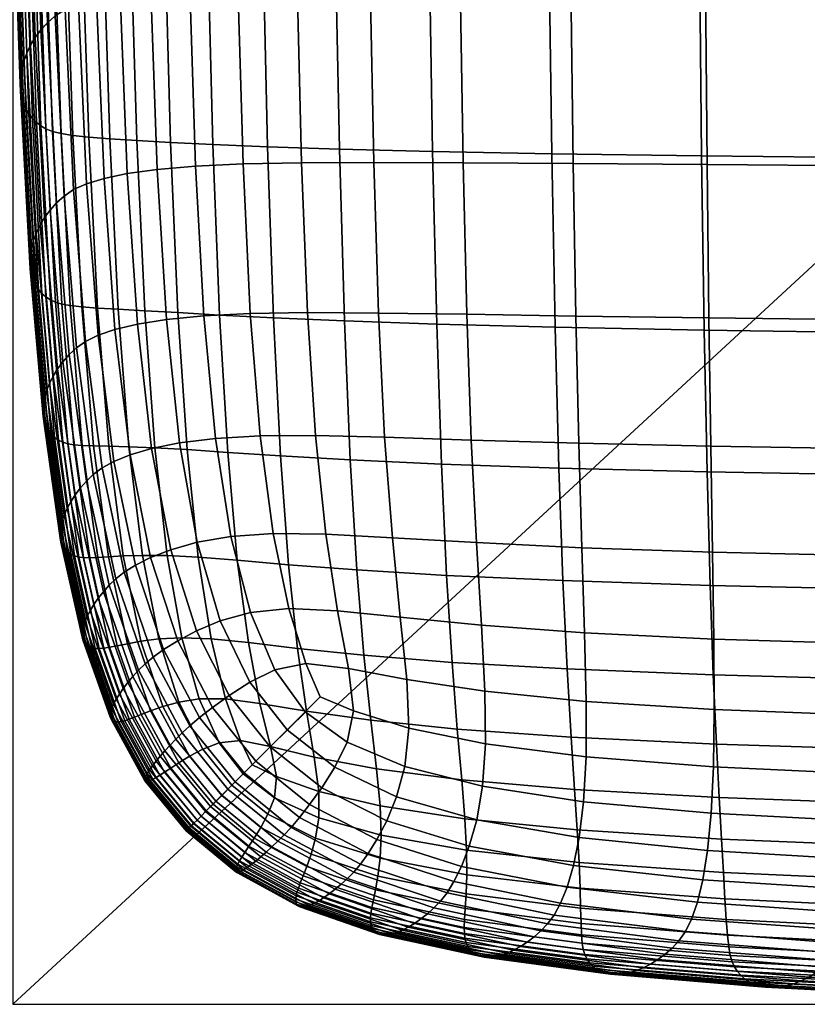
# Model space of a CAD drawing. Units: millimetres. Extents: x -462 to 462, y -301 to 437.
# Drawn here: x -325 to -293, y -300 to -261 of the extents above; entities that cross this region are included whole.
import ezdxf

# ---------------------------------------------------------------- set-up
doc = ezdxf.new("R2010")
doc.units = ezdxf.units.MM
for name, color, linetype in [('rastr', 254, 'Continuous'), ('sedak', 7, 'Continuous'), ('tvar obrys', 4, 'Continuous')]:
    doc.layers.add(name, color=color, linetype=linetype)

msp = doc.modelspace()

# ---------------------------------------------------------------- linework, layer by layer
at = {"layer": 'tvar obrys'}
msp.add_lwpolyline([(-325, 300), (-325, -300), (325, -300), (325, 300)], close=True, dxfattribs=at)

# ---------------------------------------------------------------- meshes
at = {"layer": 'rastr'}
mesh = msp.add_polyface(dxfattribs=at)
corners = [(-325, -300), (-325, 300), (325, -300), (325, 300)]
mesh.append_faces([[corners[k] for k in face] for face in [(0, 2, 3, 3), (3, 1, 0, 0)]])
at = {"layer": 'sedak'}
mesh = msp.add_polyface(dxfattribs=at)
corners = [(-311.974, -265.905, 286.468), (-314.835, -265.81, 287.099), (-315.027, -257.512, 287.071), (-312.141, -257.585, 286.434), (-308.729, -145.829, 285.896), (-315.482, -145.819, 287.018), (-315.482, -110.736, 287.018), (-308.729, -110.74, 285.896), (-315.482, -74.477, 287.018), (-308.729, -74.479, 285.896), (-315.482, -37.435, 287.018), (-308.729, -37.435, 285.896), (-315.482, 0, 287.018), (-308.729, 0, 285.896), (-308.589, -236.36, 285.931), (-315.29, -236.279, 287.041), (-315.425, -209.759, 287.025), (-308.688, -209.801, 285.906), (-315.475, -179.193, 287.019), (-308.724, -179.214, 285.897), (-281.333, -145.833, 285.167), (-297.82, -145.833, 285.367), (-297.82, -110.742, 285.367), (-281.333, -110.742, 285.167), (-297.82, -74.479, 285.367), (-281.333, -74.479, 285.167), (-297.82, -37.435, 285.367), (-281.333, -37.435, 285.167), (-297.82, 0, 285.367), (-281.333, 0, 285.167), (-258.297, -145.833, 285.07), (-258.297, -110.742, 285.07), (-258.297, -74.479, 285.07), (-258.297, -37.435, 285.07), (-258.297, 0, 285.07), (-258.25, -257.953, 285.225), (-281.222, -257.889, 285.306), (-281.286, -236.466, 285.225), (-258.277, -236.493, 285.136), (-281.319, -209.84, 285.184), (-258.291, -209.848, 285.09), (-281.332, -179.225, 285.169), (-258.296, -179.226, 285.073), (-297.731, -236.422, 285.415), (-297.794, -209.826, 285.381), (-297.817, -179.222, 285.369), (-290.205, -257.842, 285.37), (-297.609, -257.787, 285.481), (-303.612, -257.725, 285.673), (-308.396, -257.657, 285.979), (-281.176, -266.322, 285.37)]
mesh.append_faces([[corners[k] for k in face] for face in [(0, 1, 2, 3), (4, 5, 6, 7), (7, 6, 8, 9), (9, 8, 10, 11), (11, 10, 12, 13), (14, 15, 16, 17), (17, 16, 18, 19), (19, 18, 5, 4), (15, 14, 3, 3), (3, 2, 15, 15), (20, 21, 22, 23), (21, 4, 7, 22), (23, 22, 24, 25), (22, 7, 9, 24), (25, 24, 26, 27), (24, 9, 11, 26), (27, 26, 28, 29), (26, 11, 13, 28), (30, 20, 23, 31), (31, 23, 25, 32), (32, 25, 27, 33), (33, 27, 29, 34), (35, 36, 37, 38), (38, 37, 39, 40), (40, 39, 41, 42), (42, 41, 20, 30), (37, 43, 44, 39), (43, 14, 17, 44), (39, 44, 45, 41), (44, 17, 19, 45), (41, 45, 21, 20), (45, 19, 4, 21), (43, 37, 46, 46), (36, 46, 37, 37), (46, 47, 43, 43), (47, 48, 43, 43), (14, 43, 48, 48), (48, 49, 14, 14), (49, 3, 14, 14), (35, 50, 36, 36)]])
mesh = msp.add_polyface(dxfattribs=at)
corners = [(-283.248, -291.022, 399.077), (-290.791, -290.819, 398.054), (-290.882, -292.715, 395.68), (-283.339, -292.946, 396.655), (-297.049, -290.532, 397.071), (-297.143, -292.384, 394.764), (-302.128, -290.135, 396.114), (-302.229, -291.922, 393.897), (-306.139, -289.611, 395.174), (-306.259, -291.3, 393.079), (-306.493, -292.645, 390.725), (-302.408, -293.35, 391.432), (-283.292, -250.922, 412.055), (-283.318, -241.182, 413.422), (-290.999, -241.167, 411.996), (-290.964, -250.898, 410.668), (-297.47, -241.156, 410.532), (-297.424, -250.878, 409.239), (-302.863, -241.152, 408.992), (-302.806, -250.865, 407.731), (-307.309, -241.16, 407.336), (-307.239, -250.865, 406.107), (-283.19, -288.665, 401.242), (-290.742, -288.492, 400.169), (-283.161, -285.774, 403.176), (-290.729, -285.631, 402.054), (-283.155, -282.237, 404.918), (-290.744, -282.123, 403.747), (-283.168, -277.941, 406.504), (-290.777, -277.852, 405.286), (-283.192, -272.773, 407.974), (-290.821, -272.706, 406.71), (-283.225, -266.622, 409.364), (-290.87, -266.573, 408.057), (-283.26, -259.376, 410.711), (-290.919, -259.341, 409.364), (-297.016, -288.253, 399.118), (-297.033, -285.441, 400.935), (-297.084, -281.979, 402.563), (-297.153, -277.749, 404.041), (-297.228, -272.634, 405.412), (-297.3, -266.524, 406.71), (-297.366, -259.309, 407.974), (-302.12, -287.929, 398.068), (-302.187, -285.193, 399.794), (-302.297, -281.802, 401.335), (-302.423, -277.631, 402.736), (-302.54, -272.56, 404.041), (-302.644, -266.48, 405.286), (-302.732, -259.284, 406.504), (-306.168, -287.514, 397.001), (-306.309, -284.886, 398.601), (-306.507, -281.594, 400.03), (-306.714, -277.505, 401.335), (-306.891, -272.491, 402.563), (-307.034, -266.447, 403.747), (-307.149, -259.272, 404.918), (-289.52, -293.709, 289.044), (-296.723, -293.413, 289.087), (-296.818, -291.755, 287.999), (-289.604, -292.022, 287.946), (-302.479, -293.048, 289.182), (-302.589, -291.432, 288.113), (-306.961, -292.607, 289.353), (-307.088, -291.049, 288.316), (-296.93, -289.626, 287.162), (-289.693, -289.861, 287.099), (-302.729, -289.348, 287.293), (-307.267, -289.026, 287.522)]
mesh.append_faces([[corners[k] for k in face] for face in [(0, 1, 2, 3), (1, 4, 5, 2), (4, 6, 7, 5), (6, 8, 9, 7), (7, 9, 10, 11), (12, 13, 14, 15), (15, 14, 16, 17), (17, 16, 18, 19), (19, 18, 20, 21), (0, 22, 23, 1), (22, 24, 25, 23), (24, 26, 27, 25), (26, 28, 29, 27), (28, 30, 31, 29), (30, 32, 33, 31), (32, 34, 35, 33), (34, 12, 15, 35), (1, 23, 36, 4), (23, 25, 37, 36), (25, 27, 38, 37), (27, 29, 39, 38), (29, 31, 40, 39), (31, 33, 41, 40), (33, 35, 42, 41), (35, 15, 17, 42), (4, 36, 43, 6), (36, 37, 44, 43), (37, 38, 45, 44), (38, 39, 46, 45), (39, 40, 47, 46), (40, 41, 48, 47), (41, 42, 49, 48), (42, 17, 19, 49), (6, 43, 50, 8), (43, 44, 51, 50), (44, 45, 52, 51), (45, 46, 53, 52), (46, 47, 54, 53), (47, 48, 55, 54), (48, 49, 56, 55), (49, 19, 21, 56), (57, 58, 59, 60), (58, 61, 62, 59), (61, 63, 64, 62), (60, 59, 65, 66), (59, 62, 67, 65), (62, 64, 68, 67)]])
mesh = msp.add_polyface(dxfattribs=at)
corners = [(-323.261, -268.049, 374.029), (-322.961, -267.776, 377.449), (-323.313, -260.594, 378.18), (-323.624, -260.864, 374.725), (-322.577, -267.521, 380.812), (-322.915, -260.344, 381.578), (-322.061, -267.285, 384.086), (-322.383, -260.116, 384.889), (-321.363, -267.07, 387.24), (-321.667, -259.911, 388.082), (-320.439, -266.878, 390.243), (-320.721, -259.731, 391.128), (-319.239, -266.715, 393.067), (-319.496, -259.578, 393.995), (-317.715, -266.585, 395.68), (-317.946, -259.455, 396.655), (-315.819, -266.494, 398.054), (-316.021, -259.365, 399.077), (-323.568, -252.159, 379.021), (-323.889, -252.42, 375.532), (-323.159, -251.918, 382.452), (-322.612, -251.7, 385.797), (-321.882, -251.505, 389.023), (-320.92, -251.334, 392.103), (-319.678, -251.188, 395.005), (-318.109, -251.07, 397.7), (-316.167, -250.98, 400.157), (-323.734, -268.634, 367.068), (-323.516, -268.336, 370.572), (-323.888, -261.151, 371.235), (-324.112, -261.452, 367.698), (-324.713, -263.3, 344.252), (-324.697, -263.008, 348.532), (-324.984, -254.552, 349.061), (-325, -254.849, 344.732), (-324.648, -262.705, 352.634), (-324.936, -254.244, 353.209), (-324.567, -262.393, 356.58), (-324.854, -253.93, 357.199), (-324.451, -262.077, 360.391), (-324.736, -253.615, 361.051), (-324.3, -261.762, 364.09), (-324.582, -253.302, 364.789), (-324.391, -252.996, 368.434), (-324.16, -252.7, 372.007), (-318.709, -265.636, 289.044), (-320.061, -265.562, 290.422), (-320.312, -257.295, 290.411), (-318.944, -257.365, 289.028), (-321.137, -265.494, 292.093), (-321.401, -257.225, 292.087), (-321.974, -265.427, 294.065), (-322.247, -257.151, 294.065), (-322.609, -265.359, 296.347), (-322.889, -257.071, 296.355), (-323.081, -265.284, 298.946), (-323.364, -256.982, 298.966), (-323.425, -265.198, 301.871), (-323.71, -256.881, 301.907), (-323.68, -265.098, 305.129), (-323.965, -256.764, 305.187), (-323.881, -264.98, 308.729), (-324.167, -256.629, 308.816), (-324.06, -264.841, 312.666), (-324.346, -256.473, 312.789), (-324.222, -264.68, 316.884), (-324.508, -256.296, 317.049), (-324.363, -264.498, 321.315), (-324.65, -256.099, 321.528), (-324.484, -264.296, 325.889), (-324.771, -255.884, 326.153), (-324.581, -264.074, 330.538), (-324.868, -255.65, 330.857), (-324.653, -263.834, 335.194), (-324.94, -255.399, 335.568), (-324.697, -263.576, 339.789), (-324.984, -255.131, 340.216), (-307.034, -266.447, 403.747), (-307.149, -259.272, 404.918), (-310.748, -259.278, 403.176), (-310.605, -266.432, 402.054), (-313.662, -259.307, 401.242), (-313.488, -266.445, 400.169), (-314.835, -265.81, 287.099), (-317.02, -265.72, 287.946), (-317.234, -257.438, 287.924), (-315.027, -257.512, 287.071)]
mesh.append_faces([[corners[k] for k in face] for face in [(0, 1, 2, 3), (1, 4, 5, 2), (4, 6, 7, 5), (6, 8, 9, 7), (8, 10, 11, 9), (10, 12, 13, 11), (12, 14, 15, 13), (14, 16, 17, 15), (3, 2, 18, 19), (2, 5, 20, 18), (5, 7, 21, 20), (7, 9, 22, 21), (9, 11, 23, 22), (11, 13, 24, 23), (13, 15, 25, 24), (15, 17, 26, 25), (27, 28, 29, 30), (28, 0, 3, 29), (31, 32, 33, 34), (32, 35, 36, 33), (35, 37, 38, 36), (37, 39, 40, 38), (39, 41, 42, 40), (41, 30, 43, 42), (30, 29, 44, 43), (29, 3, 19, 44), (45, 46, 47, 48), (46, 49, 50, 47), (49, 51, 52, 50), (51, 53, 54, 52), (53, 55, 56, 54), (55, 57, 58, 56), (57, 59, 60, 58), (59, 61, 62, 60), (61, 63, 64, 62), (63, 65, 66, 64), (65, 67, 68, 66), (67, 69, 70, 68), (69, 71, 72, 70), (71, 73, 74, 72), (73, 75, 76, 74), (75, 31, 34, 76), (77, 78, 79, 80), (80, 79, 81, 82), (82, 81, 17, 16), (83, 84, 85, 86), (84, 45, 48, 85)]])
mesh = msp.add_polyface(dxfattribs=at)
corners = [(-280.845, -290.053, 287.071), (-289.694, -289.861, 287.099), (-289.788, -287.062, 286.468), (-280.919, -287.229, 286.434), (-296.93, -289.626, 287.162), (-297.052, -286.861, 286.541), (-302.729, -289.348, 287.293), (-302.888, -286.629, 286.686), (-307.267, -289.026, 287.522), (-307.476, -286.367, 286.936), (-310.722, -288.668, 287.878), (-310.996, -286.084, 287.323), (-313.283, -288.309, 288.385), (-313.642, -285.81, 287.878), (-314, -282.475, 287.522), (-311.279, -282.684, 286.936), (-314.322, -278.136, 287.293), (-311.541, -278.295, 286.686), (-314.6, -272.633, 287.162), (-311.774, -272.755, 286.541), (-314.835, -265.81, 287.099), (-311.974, -265.905, 286.468), (-289.883, -283.464, 286.02), (-280.99, -283.604, 285.979), (-297.177, -283.298, 286.102), (-303.054, -283.109, 286.26), (-307.693, -282.902, 286.527), (-289.975, -278.905, 285.72), (-281.058, -279.019, 285.673), (-297.3, -278.771, 285.811), (-303.214, -278.621, 285.98), (-307.9, -278.46, 286.26), (-290.062, -273.223, 285.535), (-281.12, -273.312, 285.481), (-297.416, -273.119, 285.633), (-303.364, -273.003, 285.811), (-308.089, -272.88, 286.102), (-290.139, -266.256, 285.429), (-281.176, -266.322, 285.37), (-297.52, -266.178, 285.535), (-303.498, -266.092, 285.72), (-308.256, -266, 286.02), (-290.205, -257.842, 285.37), (-281.222, -257.889, 285.306), (-297.609, -257.787, 285.481), (-303.612, -257.725, 285.673), (-308.396, -257.657, 285.979), (-312.141, -257.585, 286.434), (-258.206, -273.434, 285.415), (-258.144, -283.797, 285.931), (-258.25, -257.953, 285.225)]
mesh.append_faces([[corners[k] for k in face] for face in [(0, 1, 2, 3), (1, 4, 5, 2), (4, 6, 7, 5), (6, 8, 9, 7), (8, 10, 11, 9), (10, 12, 13, 11), (11, 13, 14, 15), (15, 14, 16, 17), (17, 16, 18, 19), (19, 18, 20, 21), (3, 2, 22, 23), (2, 5, 24, 22), (5, 7, 25, 24), (7, 9, 26, 25), (9, 11, 15, 26), (23, 22, 27, 28), (22, 24, 29, 27), (24, 25, 30, 29), (25, 26, 31, 30), (26, 15, 17, 31), (28, 27, 32, 33), (27, 29, 34, 32), (29, 30, 35, 34), (30, 31, 36, 35), (31, 17, 19, 36), (33, 32, 37, 38), (32, 34, 39, 37), (34, 35, 40, 39), (35, 36, 41, 40), (36, 19, 21, 41), (38, 37, 42, 43), (37, 39, 44, 42), (39, 40, 45, 44), (40, 41, 46, 45), (41, 21, 47, 46), (33, 38, 48, 48), (23, 28, 49, 49), (28, 33, 48, 48), (48, 49, 28, 28), (50, 48, 38, 38)]])
mesh = msp.add_polyface(dxfattribs=at)
corners = [(-323.124, -281.207, 343.23), (-323.1, -280.988, 347.405), (-323.791, -276.088, 347.706), (-323.81, -276.338, 343.503), (-323.044, -280.75, 351.41), (-323.739, -275.821, 351.737), (-322.958, -280.497, 355.263), (-323.657, -275.542, 355.615), (-322.841, -280.233, 358.986), (-323.542, -275.254, 359.361), (-322.694, -279.961, 362.597), (-323.396, -274.962, 362.997), (-322.517, -279.685, 366.117), (-323.216, -274.669, 366.542), (-324.312, -270.141, 348.081), (-324.328, -270.416, 343.843), (-324.263, -269.851, 352.144), (-324.181, -269.552, 356.053), (-324.066, -269.246, 359.829), (-323.918, -268.938, 363.494), (-323.734, -268.634, 367.068), (-323.003, -274.38, 370.016), (-323.516, -268.336, 370.572), (-322.756, -274.099, 373.442), (-323.261, -268.049, 374.029), (-324.697, -263.008, 348.532), (-324.713, -263.3, 344.252), (-324.648, -262.705, 352.634), (-324.567, -262.393, 356.58), (-324.451, -262.077, 360.391), (-324.3, -261.762, 364.09), (-324.112, -261.452, 367.698), (-322.812, -277.649, 305.039), (-323.01, -277.589, 308.595), (-323.504, -271.913, 308.656), (-323.304, -272.005, 305.08), (-322.712, -272.141, 298.931), (-323.052, -272.08, 301.841), (-323.425, -265.198, 301.871), (-323.081, -265.284, 298.946), (-323.68, -265.098, 305.129), (-323.881, -264.98, 308.729), (-322.537, -282.126, 312.405), (-322.689, -282.06, 316.531), (-323.343, -277.405, 316.626), (-323.185, -277.508, 312.475), (-322.822, -281.973, 320.86), (-323.48, -277.28, 320.981), (-322.933, -281.864, 325.324), (-323.597, -277.134, 325.475), (-323.021, -281.733, 329.858), (-323.69, -276.966, 330.04), (-323.083, -281.58, 334.397), (-323.758, -276.778, 334.611), (-323.118, -281.405, 338.876), (-323.799, -276.568, 339.12), (-323.683, -271.799, 312.562), (-323.843, -271.664, 316.743), (-323.984, -271.506, 321.133), (-324.104, -271.328, 325.663), (-324.199, -271.13, 330.266), (-324.271, -270.911, 334.876), (-324.313, -270.673, 339.424), (-324.06, -264.841, 312.666), (-324.222, -264.68, 316.884), (-324.363, -264.498, 321.315), (-324.484, -264.296, 325.889), (-324.581, -264.074, 330.538), (-324.653, -263.834, 335.194), (-324.697, -263.576, 339.789)]
mesh.append_faces([[corners[k] for k in face] for face in [(0, 1, 2, 3), (1, 4, 5, 2), (4, 6, 7, 5), (6, 8, 9, 7), (8, 10, 11, 9), (10, 12, 13, 11), (3, 2, 14, 15), (2, 5, 16, 14), (5, 7, 17, 16), (7, 9, 18, 17), (9, 11, 19, 18), (11, 13, 20, 19), (13, 21, 22, 20), (21, 23, 24, 22), (15, 14, 25, 26), (14, 16, 27, 25), (16, 17, 28, 27), (17, 18, 29, 28), (18, 19, 30, 29), (19, 20, 31, 30), (32, 33, 34, 35), (36, 37, 38, 39), (37, 35, 40, 38), (35, 34, 41, 40), (42, 43, 44, 45), (43, 46, 47, 44), (46, 48, 49, 47), (48, 50, 51, 49), (50, 52, 53, 51), (52, 54, 55, 53), (54, 0, 3, 55), (33, 45, 56, 34), (45, 44, 57, 56), (44, 47, 58, 57), (47, 49, 59, 58), (49, 51, 60, 59), (51, 53, 61, 60), (53, 55, 62, 61), (55, 3, 15, 62), (34, 56, 63, 41), (56, 57, 64, 63), (57, 58, 65, 64), (58, 59, 66, 65), (59, 60, 67, 66), (60, 61, 68, 67), (61, 62, 69, 68), (62, 15, 26, 69)]])
mesh = msp.add_polyface(dxfattribs=at)
corners = [(-318.697, -281.878, 388.133), (-317.646, -281.581, 390.725), (-318.35, -277.616, 391.432), (-319.468, -277.845, 388.744), (-316.3, -281.347, 393.079), (-316.922, -277.438, 393.897), (-314.611, -281.227, 395.174), (-315.135, -277.337, 396.114), (-322.069, -279.138, 372.964), (-321.793, -278.872, 376.322), (-322.468, -273.828, 376.83), (-322.756, -274.099, 373.442), (-321.44, -278.612, 379.614), (-322.1, -273.571, 380.157), (-320.967, -278.355, 382.805), (-321.603, -273.326, 383.391), (-320.324, -278.098, 385.859), (-320.93, -273.096, 386.499), (-320.035, -272.882, 389.449), (-318.869, -272.695, 392.214), (-317.384, -272.549, 394.764), (-315.532, -272.456, 397.071), (-322.961, -267.776, 377.449), (-323.261, -268.049, 374.029), (-322.577, -267.521, 380.812), (-322.061, -267.285, 384.086), (-321.363, -267.07, 387.24), (-320.439, -266.878, 390.243), (-319.239, -266.715, 393.067), (-317.715, -266.585, 395.68), (-315.819, -266.494, 398.054), (-322.517, -279.685, 366.117), (-322.308, -279.41, 369.566), (-323.003, -274.38, 370.016), (-323.216, -274.669, 366.542), (-318.049, -277.886, 289.182), (-319.342, -277.814, 290.528), (-319.741, -272.35, 290.454), (-318.413, -272.425, 289.087), (-320.37, -277.774, 292.166), (-320.799, -272.291, 292.114), (-321.17, -277.753, 294.105), (-321.621, -272.241, 294.075), (-321.778, -277.738, 296.354), (-322.247, -272.193, 296.345), (-322.231, -277.719, 298.923), (-322.712, -272.141, 298.931), (-322.564, -277.691, 301.817), (-323.052, -272.08, 301.841), (-322.812, -277.649, 305.039), (-323.304, -272.005, 305.08), (-320.061, -265.562, 290.422), (-318.709, -265.636, 289.044), (-321.137, -265.494, 292.093), (-321.974, -265.427, 294.065), (-322.609, -265.359, 296.347), (-323.081, -265.284, 298.946), (-322.368, -282.17, 308.545), (-322.537, -282.126, 312.405), (-323.185, -277.508, 312.475), (-323.01, -277.589, 308.595), (-306.507, -281.594, 400.03), (-306.714, -277.505, 401.335), (-310.167, -277.395, 399.794), (-309.86, -281.396, 398.601), (-306.891, -272.491, 402.563), (-310.415, -272.44, 400.935), (-307.034, -266.447, 403.747), (-310.605, -266.432, 402.054), (-312.926, -277.329, 398.068), (-312.511, -281.256, 397.001), (-313.25, -272.423, 399.118), (-313.488, -266.445, 400.169), (-314.322, -278.136, 287.293), (-316.429, -277.995, 288.113), (-316.752, -272.521, 287.999), (-314.6, -272.633, 287.162), (-317.02, -265.72, 287.946), (-314.835, -265.81, 287.099)]
mesh.append_faces([[corners[k] for k in face] for face in [(0, 1, 2, 3), (1, 4, 5, 2), (4, 6, 7, 5), (8, 9, 10, 11), (9, 12, 13, 10), (12, 14, 15, 13), (14, 16, 17, 15), (16, 3, 18, 17), (3, 2, 19, 18), (2, 5, 20, 19), (5, 7, 21, 20), (11, 10, 22, 23), (10, 13, 24, 22), (13, 15, 25, 24), (15, 17, 26, 25), (17, 18, 27, 26), (18, 19, 28, 27), (19, 20, 29, 28), (20, 21, 30, 29), (31, 32, 33, 34), (32, 8, 11, 33), (35, 36, 37, 38), (36, 39, 40, 37), (39, 41, 42, 40), (41, 43, 44, 42), (43, 45, 46, 44), (45, 47, 48, 46), (47, 49, 50, 48), (38, 37, 51, 52), (37, 40, 53, 51), (40, 42, 54, 53), (42, 44, 55, 54), (44, 46, 56, 55), (57, 58, 59, 60), (61, 62, 63, 64), (62, 65, 66, 63), (65, 67, 68, 66), (64, 63, 69, 70), (63, 66, 71, 69), (66, 68, 72, 71), (70, 69, 7, 6), (69, 71, 21, 7), (71, 72, 30, 21), (73, 74, 75, 76), (74, 35, 38, 75), (76, 75, 77, 78), (75, 38, 52, 77)]])
mesh = msp.add_polyface(dxfattribs=at)
corners = [(-321.159, -283.29, 372.593), (-320.894, -283.031, 375.925), (-321.793, -278.872, 376.322), (-322.069, -279.138, 372.964), (-320.558, -282.766, 379.185), (-321.44, -278.612, 379.614), (-320.109, -282.49, 382.332), (-320.967, -278.355, 382.805), (-321.105, -288.354, 342.874), (-321.06, -288.204, 347.015), (-322.201, -284.98, 347.176), (-322.233, -285.165, 343.021), (-320.985, -288.032, 350.986), (-322.138, -284.775, 351.161), (-320.883, -287.839, 354.807), (-322.046, -284.551, 354.995), (-320.753, -287.63, 358.497), (-321.924, -284.314, 358.699), (-320.597, -287.406, 362.075), (-321.774, -284.066, 362.291), (-320.416, -287.172, 365.561), (-321.597, -283.81, 365.791), (-320.211, -286.928, 368.973), (-321.392, -283.551, 369.218), (-319.983, -286.68, 372.33), (-323.1, -280.988, 347.405), (-323.124, -281.207, 343.23), (-323.044, -280.75, 351.41), (-322.958, -280.497, 355.263), (-322.841, -280.233, 358.986), (-322.694, -279.961, 362.597), (-322.517, -279.685, 366.117), (-322.308, -279.41, 369.566), (-320.154, -288.558, 301.785), (-320.364, -288.638, 304.965), (-321.369, -285.801, 304.982), (-321.142, -285.764, 301.79), (-320.533, -288.693, 308.481), (-321.552, -285.817, 308.507), (-319.89, -285.524, 294.251), (-320.432, -285.623, 296.422), (-321.181, -282.159, 296.38), (-320.599, -282.125, 294.162), (-320.839, -285.705, 298.935), (-321.615, -282.185, 298.925), (-321.937, -282.197, 301.8), (-322.177, -282.193, 305.007), (-322.368, -282.17, 308.545), (-321.778, -277.738, 296.354), (-321.17, -277.753, 294.105), (-322.231, -277.719, 298.923), (-322.564, -277.691, 301.817), (-322.812, -277.649, 305.039), (-323.01, -277.589, 308.595), (-320.68, -288.727, 312.314), (-321.712, -285.812, 312.351), (-320.809, -288.741, 316.408), (-321.855, -285.787, 316.459), (-320.918, -288.734, 320.701), (-321.979, -285.74, 320.766), (-321.005, -288.705, 325.126), (-322.079, -285.67, 325.208), (-321.069, -288.653, 329.621), (-322.157, -285.579, 329.719), (-321.108, -288.578, 334.12), (-322.211, -285.464, 334.234), (-321.121, -288.479, 338.559), (-322.236, -285.327, 338.69), (-322.537, -282.126, 312.405), (-322.689, -282.06, 316.531), (-322.822, -281.973, 320.86), (-322.933, -281.864, 325.324), (-323.021, -281.733, 329.858), (-323.083, -281.58, 334.397), (-323.118, -281.405, 338.876)]
mesh.append_faces([[corners[k] for k in face] for face in [(0, 1, 2, 3), (1, 4, 5, 2), (4, 6, 7, 5), (8, 9, 10, 11), (9, 12, 13, 10), (12, 14, 15, 13), (14, 16, 17, 15), (16, 18, 19, 17), (18, 20, 21, 19), (20, 22, 23, 21), (22, 24, 0, 23), (11, 10, 25, 26), (10, 13, 27, 25), (13, 15, 28, 27), (15, 17, 29, 28), (17, 19, 30, 29), (19, 21, 31, 30), (21, 23, 32, 31), (23, 0, 3, 32), (33, 34, 35, 36), (34, 37, 38, 35), (39, 40, 41, 42), (40, 43, 44, 41), (43, 36, 45, 44), (36, 35, 46, 45), (35, 38, 47, 46), (42, 41, 48, 49), (41, 44, 50, 48), (44, 45, 51, 50), (45, 46, 52, 51), (46, 47, 53, 52), (37, 54, 55, 38), (54, 56, 57, 55), (56, 58, 59, 57), (58, 60, 61, 59), (60, 62, 63, 61), (62, 64, 65, 63), (64, 66, 67, 65), (66, 8, 11, 67), (38, 55, 68, 47), (55, 57, 69, 68), (57, 59, 70, 69), (59, 61, 71, 70), (61, 63, 72, 71), (63, 65, 73, 72), (65, 67, 74, 73), (67, 11, 26, 74)]])
mesh = msp.add_polyface(dxfattribs=at)
corners = [(-314.056, -289.055, 389.543), (-313.335, -288.335, 391.496), (-314.554, -286.669, 391.757), (-315.549, -287.157, 389.707), (-312.742, -287.742, 392.807), (-313.306, -286.419, 393.43), (-318.5, -289.431, 372.173), (-318.249, -289.182, 375.47), (-319.726, -286.426, 375.641), (-319.983, -286.68, 372.33), (-317.945, -288.903, 378.683), (-319.407, -286.156, 378.873), (-317.554, -288.572, 381.762), (-318.986, -285.854, 381.98), (-317.04, -288.169, 384.658), (-318.424, -285.507, 384.919), (-316.374, -287.683, 387.323), (-317.681, -285.112, 387.647), (-316.725, -284.716, 390.131), (-315.515, -284.385, 392.344), (-313.985, -284.225, 394.267), (-320.894, -283.031, 375.925), (-321.159, -283.29, 372.593), (-320.558, -282.766, 379.185), (-320.109, -282.49, 382.332), (-319.504, -282.193, 385.327), (-318.697, -281.878, 388.133), (-317.646, -281.581, 390.725), (-316.3, -281.347, 393.079), (-314.611, -281.227, 395.174), (-320.324, -278.098, 385.859), (-320.967, -278.355, 382.805), (-319.468, -277.845, 388.744), (-318.727, -289.669, 368.827), (-320.211, -286.928, 368.973), (-316.513, -287.821, 289.965), (-317.562, -287.822, 291.123), (-318.256, -285.391, 290.869), (-317.088, -285.43, 289.619), (-318.379, -287.949, 292.574), (-319.176, -285.435, 292.406), (-319.016, -288.125, 294.35), (-319.89, -285.524, 294.251), (-319.506, -288.303, 296.471), (-320.432, -285.623, 296.422), (-319.877, -288.448, 298.951), (-320.839, -285.705, 298.935), (-320.154, -288.558, 301.785), (-321.142, -285.764, 301.79), (-318.85, -282.109, 290.663), (-317.607, -282.17, 289.353), (-319.834, -282.102, 292.261), (-320.599, -282.125, 294.162), (-319.342, -277.814, 290.528), (-318.049, -277.886, 289.182), (-320.37, -277.774, 292.166), (-321.17, -277.753, 294.105), (-306.168, -287.514, 397.001), (-306.309, -284.886, 398.601), (-309.544, -284.57, 397.32), (-309.287, -287.05, 395.902), (-306.507, -281.594, 400.03), (-309.86, -281.396, 398.601), (-309.199, -288.985, 394.267), (-311.614, -286.618, 394.749), (-311.416, -288.306, 393.43), (-312.047, -284.313, 395.902), (-312.511, -281.256, 397.001), (-313.283, -288.309, 288.385), (-315.146, -288.002, 289.067), (-315.606, -285.579, 288.632), (-313.642, -285.81, 287.878), (-316.046, -282.297, 288.316), (-314, -282.475, 287.522), (-316.429, -277.995, 288.113), (-314.322, -278.136, 287.293)]
mesh.append_faces([[corners[k] for k in face] for face in [(0, 1, 2, 3), (1, 4, 5, 2), (6, 7, 8, 9), (7, 10, 11, 8), (10, 12, 13, 11), (12, 14, 15, 13), (14, 16, 17, 15), (16, 3, 18, 17), (3, 2, 19, 18), (2, 5, 20, 19), (9, 8, 21, 22), (8, 11, 23, 21), (11, 13, 24, 23), (13, 15, 25, 24), (15, 17, 26, 25), (17, 18, 27, 26), (18, 19, 28, 27), (19, 20, 29, 28), (24, 25, 30, 31), (25, 26, 32, 30), (33, 6, 9, 34), (35, 36, 37, 38), (36, 39, 40, 37), (39, 41, 42, 40), (41, 43, 44, 42), (43, 45, 46, 44), (45, 47, 48, 46), (38, 37, 49, 50), (37, 40, 51, 49), (40, 42, 52, 51), (50, 49, 53, 54), (49, 51, 55, 53), (51, 52, 56, 55), (57, 58, 59, 60), (58, 61, 62, 59), (63, 60, 64, 65), (60, 59, 66, 64), (59, 62, 67, 66), (65, 64, 5, 4), (64, 66, 20, 5), (66, 67, 29, 20), (68, 69, 70, 71), (69, 35, 38, 70), (71, 70, 72, 73), (70, 38, 50, 72), (73, 72, 74, 75), (72, 50, 54, 74)]])
mesh = msp.add_polyface(dxfattribs=at)
corners = [(-314.823, -292.42, 292.724), (-316.26, -291.26, 292.79), (-315.817, -290.817, 291.505), (-314.566, -291.767, 291.377), (-315.449, -290.449, 290.708), (-314.48, -290.922, 290.364), (-316.668, -291.667, 372.12), (-316.419, -291.419, 375.413), (-318.249, -289.182, 375.47), (-318.5, -289.431, 372.173), (-316.129, -291.129, 378.619), (-317.945, -288.903, 378.683), (-315.769, -290.769, 381.687), (-317.554, -288.572, 381.762), (-315.308, -290.308, 384.567), (-317.04, -288.169, 384.658), (-314.729, -289.729, 387.206), (-316.374, -287.683, 387.323), (-314.056, -289.055, 389.543), (-315.549, -287.157, 389.707), (-317.79, -292.791, 350.85), (-317.653, -292.653, 354.661), (-319.431, -290.495, 354.697), (-319.548, -290.658, 350.884), (-317.493, -292.493, 358.34), (-319.289, -290.312, 358.379), (-317.312, -292.313, 361.907), (-319.123, -290.112, 361.949), (-317.113, -292.114, 365.38), (-318.936, -289.897, 365.425), (-316.897, -291.898, 368.778), (-318.727, -289.669, 368.827), (-319.702, -290.915, 342.788), (-319.639, -290.799, 346.92), (-321.06, -288.204, 347.015), (-321.105, -288.354, 342.874), (-320.985, -288.032, 350.986), (-320.883, -287.839, 354.807), (-320.753, -287.63, 358.497), (-320.597, -287.406, 362.075), (-320.416, -287.172, 365.561), (-320.211, -286.928, 368.973), (-315.449, -290.449, 290.708), (-315.817, -290.817, 291.505), (-316.767, -289.569, 291.377), (-315.922, -289.484, 290.364), (-316.26, -291.26, 292.79), (-317.42, -289.826, 292.724), (-316.669, -291.669, 294.466), (-317.951, -290.113, 294.432), (-317.016, -292.016, 296.527), (-318.376, -290.375, 296.51), (-317.288, -292.288, 298.971), (-318.701, -290.586, 298.965), (-317.494, -292.495, 301.784), (-318.947, -290.746, 301.784), (-317.651, -292.652, 304.952), (-319.135, -290.866, 304.955), (-317.562, -287.822, 291.123), (-316.513, -287.821, 289.965), (-318.379, -287.949, 292.574), (-319.016, -288.125, 294.35), (-319.506, -288.303, 296.471), (-319.877, -288.448, 298.951), (-320.154, -288.558, 301.785), (-320.364, -288.638, 304.965), (-319.283, -290.958, 308.465), (-320.533, -288.693, 308.481), (-319.411, -291.029, 312.291), (-320.68, -288.727, 312.314), (-319.521, -291.081, 316.378), (-320.809, -288.741, 316.408), (-319.61, -291.111, 320.662), (-320.918, -288.734, 320.701), (-319.679, -291.12, 325.078), (-321.005, -288.705, 325.126), (-319.723, -291.106, 329.563), (-321.069, -288.653, 329.621), (-319.743, -291.068, 334.052), (-321.108, -288.578, 334.12), (-319.736, -291.005, 338.482), (-321.121, -288.479, 338.559), (-314.724, -289.727, 289.628), (-315.146, -288.002, 289.067), (-314.724, -289.727, 289.628)]
mesh.append_faces([[corners[k] for k in face] for face in [(0, 1, 2, 3), (3, 2, 4, 5), (6, 7, 8, 9), (7, 10, 11, 8), (10, 12, 13, 11), (12, 14, 15, 13), (14, 16, 17, 15), (16, 18, 19, 17), (20, 21, 22, 23), (21, 24, 25, 22), (24, 26, 27, 25), (26, 28, 29, 27), (28, 30, 31, 29), (30, 6, 9, 31), (32, 33, 34, 35), (33, 23, 36, 34), (23, 22, 37, 36), (22, 25, 38, 37), (25, 27, 39, 38), (27, 29, 40, 39), (29, 31, 41, 40), (42, 43, 44, 45), (43, 46, 47, 44), (46, 48, 49, 47), (48, 50, 51, 49), (50, 52, 53, 51), (52, 54, 55, 53), (54, 56, 57, 55), (45, 44, 58, 59), (44, 47, 60, 58), (47, 49, 61, 60), (49, 51, 62, 61), (51, 53, 63, 62), (53, 55, 64, 63), (55, 57, 65, 64), (57, 66, 67, 65), (66, 68, 69, 67), (68, 70, 71, 69), (70, 72, 73, 71), (72, 74, 75, 73), (74, 76, 77, 75), (76, 78, 79, 77), (78, 80, 81, 79), (80, 32, 35, 81), (82, 45, 59, 83), (42, 45, 82, 82), (4, 84, 5, 5)]])
mesh = msp.add_polyface(dxfattribs=at)
corners = [(-311.654, -294.983, 372.33), (-314.428, -293.5, 372.173), (-314.666, -293.727, 368.827), (-311.902, -295.211, 368.973), (-314.894, -293.935, 365.425), (-312.146, -295.416, 365.561), (-315.108, -294.123, 361.949), (-312.38, -295.597, 362.075), (-315.31, -294.289, 358.379), (-312.604, -295.753, 358.497), (-315.492, -294.431, 354.697), (-312.813, -295.882, 354.807), (-306.139, -289.611, 395.174), (-309.199, -288.985, 394.267), (-309.358, -290.514, 392.344), (-306.259, -291.3, 393.079), (-311.416, -288.306, 393.43), (-311.666, -289.554, 391.757), (-312.742, -287.742, 392.807), (-313.335, -288.335, 391.496), (-309.689, -291.724, 390.131), (-306.493, -292.645, 390.725), (-312.154, -290.549, 389.707), (-314.056, -289.055, 389.543), (-310.086, -292.681, 387.647), (-306.79, -293.698, 388.133), (-312.68, -291.374, 387.323), (-314.729, -289.729, 387.206), (-310.481, -293.424, 384.919), (-307.105, -294.503, 385.327), (-313.166, -292.04, 384.658), (-315.308, -290.308, 384.567), (-310.828, -293.986, 381.98), (-307.402, -295.109, 382.332), (-313.569, -292.554, 381.762), (-315.769, -290.769, 381.687), (-311.13, -294.407, 378.873), (-307.679, -295.558, 379.185), (-313.899, -292.945, 378.683), (-311.4, -294.726, 375.641), (-307.943, -295.893, 375.925), (-314.179, -293.249, 375.47), (-313.532, -295.154, 301.785), (-315.742, -293.947, 301.784), (-315.582, -293.701, 298.965), (-313.422, -294.876, 298.951), (-310.617, -295.839, 298.935), (-313.277, -294.505, 296.471), (-310.535, -295.432, 296.422), (-315.372, -293.376, 296.51), (-313.1, -294.015, 294.35), (-310.436, -294.889, 294.251), (-315.109, -292.951, 294.432), (-306.917, -295.599, 294.162), (-310.347, -294.176, 292.406), (-306.894, -294.834, 292.261), (-312.923, -293.379, 292.574), (-314.823, -292.42, 292.724), (-310.303, -293.256, 290.869), (-306.901, -293.849, 290.663), (-312.796, -292.562, 291.123), (-314.566, -291.767, 291.377), (-310.343, -292.088, 289.619), (-306.961, -292.607, 289.353), (-312.795, -291.513, 289.965), (-314.48, -290.922, 290.364), (-306.168, -287.514, 397.001), (-309.287, -287.05, 395.902), (-310.491, -290.61, 288.632), (-307.088, -291.049, 288.316), (-312.976, -290.149, 289.067), (-314.724, -289.727, 289.628), (-310.722, -288.668, 287.878), (-307.267, -289.026, 287.522), (-313.283, -288.309, 288.385), (-315.146, -288.002, 289.067), (-313.283, -288.309, 288.385), (-314.724, -289.727, 289.628)]
mesh.append_faces([[corners[k] for k in face] for face in [(0, 1, 2, 3), (3, 2, 4, 5), (5, 4, 6, 7), (7, 6, 8, 9), (9, 8, 10, 11), (12, 13, 14, 15), (13, 16, 17, 14), (16, 18, 19, 17), (15, 14, 20, 21), (14, 17, 22, 20), (17, 19, 23, 22), (21, 20, 24, 25), (20, 22, 26, 24), (22, 23, 27, 26), (25, 24, 28, 29), (24, 26, 30, 28), (26, 27, 31, 30), (29, 28, 32, 33), (28, 30, 34, 32), (30, 31, 35, 34), (33, 32, 36, 37), (32, 34, 38, 36), (37, 36, 39, 40), (36, 38, 41, 39), (39, 41, 1, 0), (42, 43, 44, 45), (46, 45, 47, 48), (45, 44, 49, 47), (48, 47, 50, 51), (47, 49, 52, 50), (53, 51, 54, 55), (51, 50, 56, 54), (50, 52, 57, 56), (55, 54, 58, 59), (54, 56, 60, 58), (56, 57, 61, 60), (59, 58, 62, 63), (58, 60, 64, 62), (60, 61, 65, 64), (12, 66, 67, 13), (63, 62, 68, 69), (62, 64, 70, 68), (64, 65, 71, 70), (69, 68, 72, 73), (68, 70, 74, 72), (75, 76, 77, 77), (71, 74, 70, 70)]])
mesh = msp.add_polyface(dxfattribs=at)
corners = [(-314.428, -293.5, 372.173), (-316.668, -291.667, 372.12), (-316.897, -291.898, 368.778), (-314.666, -293.727, 368.827), (-317.113, -292.114, 365.38), (-314.894, -293.935, 365.425), (-317.312, -292.313, 361.907), (-315.108, -294.123, 361.949), (-317.493, -292.493, 358.34), (-315.31, -294.289, 358.379), (-317.653, -292.653, 354.661), (-315.492, -294.431, 354.697), (-317.79, -292.791, 350.85), (-315.655, -294.548, 350.884), (-317.903, -292.903, 346.889), (-315.796, -294.639, 346.92), (-317.99, -292.99, 342.76), (-315.912, -294.702, 342.788), (-313.569, -292.554, 381.762), (-315.769, -290.769, 381.687), (-316.129, -291.129, 378.619), (-313.899, -292.945, 378.683), (-316.419, -291.419, 375.413), (-314.179, -293.249, 375.47), (-313.667, -295.533, 308.481), (-315.955, -294.283, 308.465), (-315.863, -294.134, 304.955), (-313.611, -295.365, 304.965), (-317.775, -292.775, 308.46), (-317.651, -292.652, 304.952), (-315.742, -293.947, 301.784), (-313.532, -295.154, 301.785), (-317.494, -292.495, 301.784), (-317.288, -292.288, 298.971), (-315.582, -293.701, 298.965), (-317.016, -292.016, 296.527), (-315.372, -293.376, 296.51), (-316.669, -291.669, 294.466), (-315.109, -292.951, 294.432), (-316.26, -291.26, 292.79), (-314.823, -292.42, 292.724), (-313.328, -296.105, 342.874), (-316.001, -294.736, 338.482), (-313.452, -296.121, 338.559), (-318.049, -293.048, 338.457), (-316.064, -294.743, 334.052), (-313.552, -296.109, 334.12), (-318.08, -293.08, 334.03), (-316.103, -294.723, 329.563), (-313.627, -296.069, 329.621), (-318.086, -293.086, 329.544), (-316.117, -294.678, 325.078), (-313.679, -296.005, 325.126), (-318.067, -293.067, 325.063), (-316.108, -294.611, 320.662), (-313.708, -295.918, 320.701), (-318.025, -293.026, 320.649), (-316.077, -294.521, 316.378), (-313.715, -295.809, 316.408), (-317.962, -292.962, 316.368), (-316.026, -294.411, 312.291), (-313.701, -295.68, 312.314), (-317.878, -292.878, 312.284), (-317.99, -292.99, 342.76), (-317.903, -292.903, 346.889), (-319.639, -290.799, 346.92), (-319.702, -290.915, 342.788), (-317.79, -292.791, 350.85), (-319.548, -290.658, 350.884), (-317.651, -292.652, 304.952), (-317.775, -292.775, 308.46), (-319.283, -290.958, 308.465), (-319.135, -290.866, 304.955), (-317.878, -292.878, 312.284), (-319.411, -291.029, 312.291), (-317.962, -292.962, 316.368), (-319.521, -291.081, 316.378), (-318.025, -293.026, 320.649), (-319.61, -291.111, 320.662), (-318.067, -293.067, 325.063), (-319.679, -291.12, 325.078), (-318.086, -293.086, 329.544), (-319.723, -291.106, 329.563), (-318.08, -293.08, 334.03), (-319.743, -291.068, 334.052), (-318.049, -293.048, 338.457), (-319.736, -291.005, 338.482)]
mesh.append_faces([[corners[k] for k in face] for face in [(0, 1, 2, 3), (3, 2, 4, 5), (5, 4, 6, 7), (7, 6, 8, 9), (9, 8, 10, 11), (11, 10, 12, 13), (13, 12, 14, 15), (15, 14, 16, 17), (18, 19, 20, 21), (21, 20, 22, 23), (23, 22, 1, 0), (24, 25, 26, 27), (25, 28, 29, 26), (27, 26, 30, 31), (26, 29, 32, 30), (30, 32, 33, 34), (34, 33, 35, 36), (36, 35, 37, 38), (38, 37, 39, 40), (41, 17, 42, 43), (17, 16, 44, 42), (43, 42, 45, 46), (42, 44, 47, 45), (46, 45, 48, 49), (45, 47, 50, 48), (49, 48, 51, 52), (48, 50, 53, 51), (52, 51, 54, 55), (51, 53, 56, 54), (55, 54, 57, 58), (54, 56, 59, 57), (58, 57, 60, 61), (57, 59, 62, 60), (61, 60, 25, 24), (60, 62, 28, 25), (63, 64, 65, 66), (64, 67, 68, 65), (69, 70, 71, 72), (70, 73, 74, 71), (73, 75, 76, 74), (75, 77, 78, 76), (77, 79, 80, 78), (79, 81, 82, 80), (81, 83, 84, 82), (83, 85, 86, 84), (85, 63, 66, 86)]])
mesh = msp.add_polyface(dxfattribs=at)
corners = [(-298.691, -297.756, 373.442), (-303.93, -297.07, 372.964), (-304.201, -297.308, 369.566), (-298.973, -298.002, 370.016), (-304.477, -297.516, 366.117), (-299.262, -298.215, 366.542), (-304.752, -297.694, 362.597), (-299.555, -298.395, 362.997), (-305.024, -297.841, 358.986), (-299.847, -298.542, 359.361), (-305.288, -297.958, 355.263), (-300.135, -298.657, 355.615), (-305.541, -298.044, 351.41), (-300.414, -298.74, 351.737), (-305.779, -298.099, 347.405), (-300.681, -298.791, 347.706), (-305.999, -298.124, 343.23), (-300.931, -298.81, 343.503), (-297.143, -292.384, 394.764), (-302.229, -291.922, 393.897), (-302.408, -293.35, 391.432), (-297.288, -293.869, 392.214), (-302.637, -294.468, 388.744), (-297.475, -295.035, 389.449), (-306.493, -292.645, 390.725), (-306.79, -293.698, 388.133), (-302.89, -295.324, 385.859), (-297.688, -295.93, 386.499), (-307.105, -294.503, 385.327), (-303.146, -295.966, 382.805), (-297.919, -296.602, 383.391), (-307.402, -295.109, 382.332), (-303.404, -296.441, 379.614), (-298.164, -297.099, 380.157), (-303.664, -296.793, 376.322), (-298.422, -297.468, 376.83), (-296.21, -298.504, 308.656), (-302.182, -298.009, 308.595), (-302.242, -297.812, 305.039), (-296.302, -298.304, 305.08), (-306.962, -297.368, 308.545), (-306.984, -297.176, 305.007), (-302.284, -297.564, 301.817), (-296.377, -298.052, 301.841), (-306.988, -296.936, 301.8), (-302.312, -297.231, 298.923), (-296.438, -297.712, 298.931), (-306.977, -296.615, 298.925), (-302.331, -296.778, 296.354), (-296.489, -297.247, 296.345), (-306.951, -296.181, 296.38), (-302.346, -296.17, 294.105), (-296.537, -296.621, 294.075), (-306.917, -295.599, 294.162), (-302.367, -295.37, 292.166), (-296.588, -295.798, 292.114), (-306.894, -294.834, 292.261), (-302.407, -294.341, 290.528), (-296.646, -294.741, 290.454), (-306.901, -293.849, 290.663), (-302.479, -293.048, 289.182), (-296.723, -293.413, 289.087), (-306.961, -292.607, 289.353), (-306.196, -298.118, 338.876), (-301.161, -298.799, 339.12), (-306.371, -298.083, 334.397), (-301.371, -298.758, 334.611), (-306.524, -298.02, 329.858), (-301.56, -298.69, 330.04), (-295.427, -299.2, 330.266), (-301.727, -298.597, 325.475), (-295.625, -299.104, 325.663), (-306.655, -297.933, 325.324), (-301.873, -298.48, 320.981), (-295.804, -298.984, 321.133), (-306.765, -297.822, 320.86), (-301.998, -298.342, 316.626), (-295.96, -298.843, 316.743), (-306.852, -297.69, 316.531), (-302.101, -298.185, 312.475), (-296.096, -298.682, 312.562), (-306.917, -297.538, 312.405)]
mesh.append_faces([[corners[k] for k in face] for face in [(0, 1, 2, 3), (3, 2, 4, 5), (5, 4, 6, 7), (7, 6, 8, 9), (9, 8, 10, 11), (11, 10, 12, 13), (13, 12, 14, 15), (15, 14, 16, 17), (18, 19, 20, 21), (21, 20, 22, 23), (20, 24, 25, 22), (23, 22, 26, 27), (22, 25, 28, 26), (27, 26, 29, 30), (26, 28, 31, 29), (30, 29, 32, 33), (33, 32, 34, 35), (35, 34, 1, 0), (36, 37, 38, 39), (37, 40, 41, 38), (39, 38, 42, 43), (38, 41, 44, 42), (43, 42, 45, 46), (42, 44, 47, 45), (46, 45, 48, 49), (45, 47, 50, 48), (49, 48, 51, 52), (48, 50, 53, 51), (52, 51, 54, 55), (51, 53, 56, 54), (55, 54, 57, 58), (54, 56, 59, 57), (58, 57, 60, 61), (57, 59, 62, 60), (17, 16, 63, 64), (64, 63, 65, 66), (66, 65, 67, 68), (69, 68, 70, 71), (68, 67, 72, 70), (71, 70, 73, 74), (70, 72, 75, 73), (74, 73, 76, 77), (73, 75, 78, 76), (77, 76, 79, 80), (76, 78, 81, 79), (80, 79, 37, 36), (79, 81, 40, 37)]])
mesh = msp.add_polyface(dxfattribs=at)
corners = [(-284.747, -298.624, 374.725), (-292.346, -298.26, 374.029), (-292.633, -298.515, 370.572), (-285.034, -298.888, 371.235), (-298.691, -297.756, 373.442), (-298.973, -298.002, 370.016), (-292.931, -298.734, 367.068), (-285.335, -299.113, 367.698), (-299.262, -298.215, 366.542), (-293.235, -298.918, 363.494), (-285.646, -299.3, 364.09), (-299.555, -298.395, 362.997), (-293.543, -299.066, 359.829), (-285.96, -299.451, 360.391), (-299.847, -298.542, 359.361), (-293.849, -299.181, 356.053), (-286.276, -299.567, 356.58), (-300.135, -298.657, 355.615), (-294.148, -299.262, 352.144), (-286.588, -299.649, 352.634), (-300.414, -298.74, 351.737), (-294.438, -299.311, 348.081), (-286.892, -299.697, 348.532), (-300.681, -298.791, 347.706), (-294.713, -299.328, 343.843), (-287.184, -299.713, 344.252), (-300.931, -298.81, 343.503), (-290.882, -292.715, 395.68), (-297.143, -292.384, 394.764), (-297.288, -293.869, 392.214), (-291.012, -294.239, 393.067), (-297.475, -295.035, 389.449), (-291.176, -295.439, 390.243), (-283.614, -295.721, 391.128), (-291.367, -296.364, 387.24), (-283.794, -296.667, 388.082), (-297.688, -295.93, 386.499), (-291.582, -297.06, 384.086), (-283.999, -297.383, 384.889), (-297.919, -296.602, 383.391), (-291.818, -297.577, 380.812), (-284.228, -297.916, 381.578), (-298.164, -297.099, 380.157), (-292.073, -297.961, 377.449), (-284.478, -298.313, 378.18), (-298.422, -297.468, 376.83), (-288.863, -298.881, 308.729), (-296.21, -298.504, 308.656), (-296.302, -298.304, 305.08), (-288.981, -298.679, 305.129), (-296.377, -298.052, 301.841), (-289.082, -298.425, 301.871), (-296.438, -297.712, 298.931), (-289.167, -298.081, 298.946), (-296.489, -297.247, 296.345), (-289.242, -297.61, 296.347), (-296.537, -296.621, 294.075), (-289.311, -296.974, 294.065), (-296.588, -295.798, 292.114), (-289.377, -296.137, 292.093), (-296.646, -294.741, 290.454), (-289.445, -295.061, 290.422), (-296.723, -293.413, 289.087), (-289.52, -293.709, 289.044), (-294.97, -299.314, 339.424), (-287.459, -299.698, 339.789), (-301.161, -298.799, 339.12), (-295.208, -299.27, 334.876), (-287.718, -299.653, 335.194), (-301.371, -298.758, 334.611), (-295.427, -299.2, 330.266), (-287.958, -299.581, 330.538), (-301.56, -298.69, 330.04), (-295.625, -299.104, 325.663), (-288.179, -299.484, 325.889), (-295.804, -298.984, 321.133), (-288.381, -299.364, 321.315), (-295.96, -298.843, 316.743), (-288.563, -299.222, 316.884), (-296.096, -298.682, 312.562), (-288.724, -299.06, 312.666)]
mesh.append_faces([[corners[k] for k in face] for face in [(0, 1, 2, 3), (1, 4, 5, 2), (3, 2, 6, 7), (2, 5, 8, 6), (7, 6, 9, 10), (6, 8, 11, 9), (10, 9, 12, 13), (9, 11, 14, 12), (13, 12, 15, 16), (12, 14, 17, 15), (16, 15, 18, 19), (15, 17, 20, 18), (19, 18, 21, 22), (18, 20, 23, 21), (22, 21, 24, 25), (21, 23, 26, 24), (27, 28, 29, 30), (30, 29, 31, 32), (33, 32, 34, 35), (32, 31, 36, 34), (35, 34, 37, 38), (34, 36, 39, 37), (38, 37, 40, 41), (37, 39, 42, 40), (41, 40, 43, 44), (40, 42, 45, 43), (44, 43, 1, 0), (43, 45, 4, 1), (46, 47, 48, 49), (49, 48, 50, 51), (51, 50, 52, 53), (53, 52, 54, 55), (55, 54, 56, 57), (57, 56, 58, 59), (59, 58, 60, 61), (61, 60, 62, 63), (25, 24, 64, 65), (24, 26, 66, 64), (65, 64, 67, 68), (64, 66, 69, 67), (68, 67, 70, 71), (67, 69, 72, 70), (71, 70, 73, 74), (74, 73, 75, 76), (76, 75, 77, 78), (78, 77, 79, 80), (80, 79, 47, 46)]])
mesh = msp.add_polyface(dxfattribs=at)
corners = [(-303.93, -297.07, 372.964), (-308.202, -296.159, 372.593), (-308.463, -296.391, 369.218), (-304.201, -297.308, 369.566), (-311.654, -294.983, 372.33), (-311.902, -295.211, 368.973), (-308.723, -296.596, 365.791), (-304.477, -297.516, 366.117), (-312.146, -295.416, 365.561), (-308.978, -296.774, 362.291), (-304.752, -297.694, 362.597), (-312.38, -295.597, 362.075), (-309.226, -296.924, 358.699), (-305.024, -297.841, 358.986), (-312.604, -295.753, 358.497), (-309.464, -297.046, 354.995), (-305.288, -297.958, 355.263), (-312.813, -295.882, 354.807), (-309.687, -297.138, 351.161), (-305.541, -298.044, 351.41), (-313.006, -295.985, 350.986), (-315.492, -294.431, 354.697), (-315.655, -294.548, 350.884), (-309.893, -297.201, 347.176), (-305.779, -298.099, 347.405), (-313.179, -296.06, 347.015), (-315.796, -294.639, 346.92), (-310.077, -297.234, 343.021), (-305.999, -298.124, 343.23), (-313.328, -296.105, 342.874), (-315.912, -294.702, 342.788), (-303.146, -295.966, 382.805), (-307.402, -295.109, 382.332), (-307.679, -295.558, 379.185), (-303.404, -296.441, 379.614), (-307.943, -295.893, 375.925), (-303.664, -296.793, 376.322), (-311.4, -294.726, 375.641), (-306.962, -297.368, 308.545), (-310.729, -296.552, 308.507), (-310.713, -296.37, 304.982), (-306.984, -297.176, 305.007), (-313.667, -295.533, 308.481), (-313.611, -295.365, 304.965), (-310.676, -296.142, 301.79), (-306.988, -296.936, 301.8), (-313.532, -295.154, 301.785), (-310.617, -295.839, 298.935), (-306.977, -296.615, 298.925), (-313.422, -294.876, 298.951), (-310.535, -295.432, 296.422), (-306.951, -296.181, 296.38), (-310.436, -294.889, 294.251), (-306.917, -295.599, 294.162), (-310.239, -297.237, 338.69), (-306.196, -298.118, 338.876), (-313.452, -296.121, 338.559), (-310.377, -297.211, 334.234), (-306.371, -298.083, 334.397), (-313.552, -296.109, 334.12), (-310.491, -297.158, 329.719), (-306.524, -298.02, 329.858), (-313.627, -296.069, 329.621), (-310.582, -297.079, 325.208), (-306.655, -297.933, 325.324), (-313.679, -296.005, 325.126), (-310.651, -296.978, 320.766), (-306.765, -297.822, 320.86), (-313.708, -295.918, 320.701), (-310.699, -296.855, 316.459), (-306.852, -297.69, 316.531), (-313.715, -295.809, 316.408), (-310.725, -296.712, 312.351), (-306.917, -297.538, 312.405), (-313.701, -295.68, 312.314)]
mesh.append_faces([[corners[k] for k in face] for face in [(0, 1, 2, 3), (1, 4, 5, 2), (3, 2, 6, 7), (2, 5, 8, 6), (7, 6, 9, 10), (6, 8, 11, 9), (10, 9, 12, 13), (9, 11, 14, 12), (13, 12, 15, 16), (12, 14, 17, 15), (16, 15, 18, 19), (15, 17, 20, 18), (17, 21, 22, 20), (19, 18, 23, 24), (18, 20, 25, 23), (20, 22, 26, 25), (24, 23, 27, 28), (23, 25, 29, 27), (25, 26, 30, 29), (31, 32, 33, 34), (34, 33, 35, 36), (36, 35, 1, 0), (35, 37, 4, 1), (38, 39, 40, 41), (39, 42, 43, 40), (41, 40, 44, 45), (40, 43, 46, 44), (45, 44, 47, 48), (44, 46, 49, 47), (48, 47, 50, 51), (51, 50, 52, 53), (28, 27, 54, 55), (27, 29, 56, 54), (55, 54, 57, 58), (54, 56, 59, 57), (58, 57, 60, 61), (57, 59, 62, 60), (61, 60, 63, 64), (60, 62, 65, 63), (64, 63, 66, 67), (63, 65, 68, 66), (67, 66, 69, 70), (66, 68, 71, 69), (70, 69, 72, 73), (69, 71, 74, 72), (73, 72, 39, 38), (72, 74, 42, 39)]])

doc.saveas('drawing.dxf')
